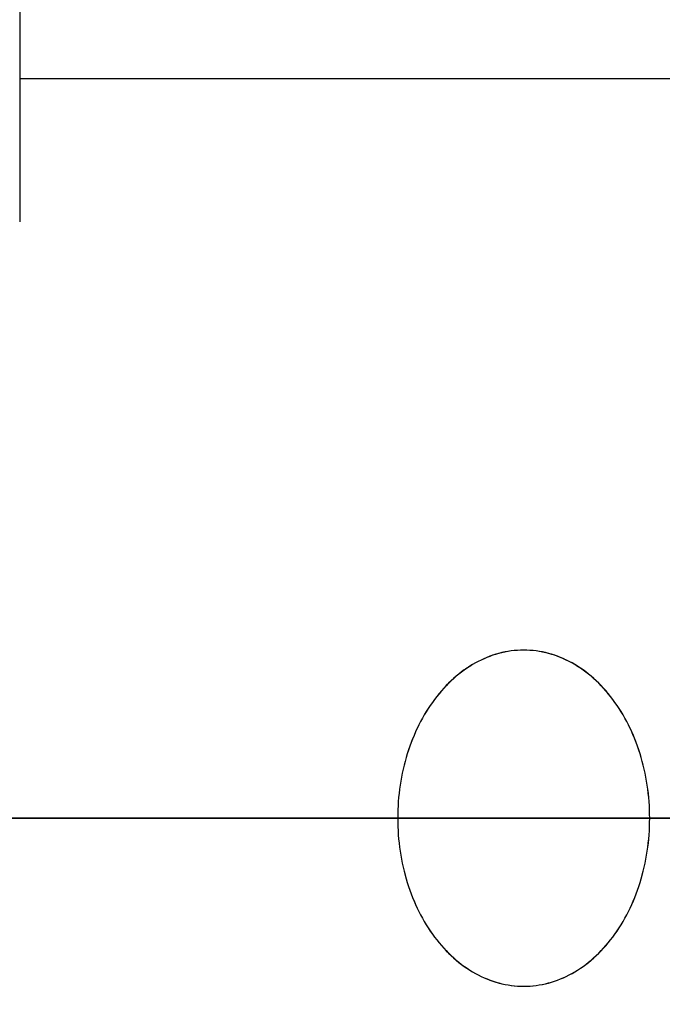
# Model space of a CAD drawing. Units: millimetres. Extents: x -11810 to -9800, y -25277 to -24267.
# Drawn here: x -11390 to -11377, y -24776 to -24756 of the extents above; entities that cross this region are included whole.
import ezdxf

# ---------------------------------------------------------------- set-up
doc = ezdxf.new("R2010")
doc.units = ezdxf.units.MM
doc.layers.add('Livello 01', color=7, linetype='Continuous', true_color=0x000000)

msp = doc.modelspace()

# ---------------------------------------------------------------- linework, layer by layer
at = {"layer": 'Livello 01', "extrusion": (1, 0, 0)}
for points in [[(-24752.085, 641), (-24752.097, 640.31), (-24752.133, 639.62), (-24752.192, 638.932), (-24752.275, 638.247), (-24752.382, 637.565), (-24752.512, 636.887), (-24752.666, 636.214), (-24752.843, 635.546), (-24753.042, 634.885), (-24753.265, 634.232), (-24753.51, 633.586), (-24753.777, 632.949), (-24754.065, 632.322), (-24754.376, 631.706), (-24754.707, 631.1), (-24755.059, 630.506), (-24755.432, 629.925), (-24755.824, 629.356), (-24756.235, 628.802), (-24756.666, 628.262), (-24757.115, 627.738), (-24757.581, 627.229), (-24758.065, 626.736), (-24758.566, 626.261), (-24759.083, 625.803), (-24759.615, 625.363), (-24760.162, 624.942), (-24760.724, 624.54), (-24761.298, 624.158), (-24761.886, 623.796), (-24762.486, 623.454), (-24763.097, 623.133), (-24763.719, 622.834), (-24764.352, 622.556), (-24764.993, 622.3), (-24765.642, 622.066), (-24766.3, 621.855), (-24766.964, 621.667), (-24767.634, 621.501), (-24768.31, 621.359), (-24768.99, 621.241), (-24769.674, 621.146), (-24770.361, 621.074), (-24771.05, 621.027), (-24771.74, 621.003), (-24772.43, 621.003), (-24773.12, 621.027), (-24773.809, 621.074), (-24774.496, 621.146), (-24775.179, 621.241), (-24775.86, 621.359), (-24776.535, 621.501), (-24777.206, 621.667), (-24777.87, 621.855), (-24778.527, 622.066), (-24779.177, 622.3), (-24779.818, 622.556), (-24780.45, 622.834), (-24781.072, 623.133), (-24781.684, 623.454), (-24782.284, 623.796), (-24782.871, 624.158), (-24783.446, 624.54), (-24784.007, 624.942), (-24784.555, 625.363), (-24785.087, 625.803), (-24785.604, 626.261), (-24786.104, 626.736), (-24786.588, 627.229), (-24787.055, 627.738), (-24787.504, 628.262), (-24787.934, 628.802), (-24788.346, 629.356), (-24788.738, 629.925), (-24789.111, 630.506), (-24789.463, 631.1), (-24789.794, 631.706), (-24790.104, 632.322), (-24790.393, 632.949), (-24790.66, 633.586), (-24790.905, 634.232), (-24791.127, 634.885), (-24791.327, 635.546), (-24791.504, 636.214), (-24791.657, 636.887), (-24791.788, 637.565), (-24791.894, 638.247), (-24791.978, 638.932), (-24792.037, 639.62), (-24792.073, 640.31), (-24792.085, 641)], [(-24792.085, 641), (-24792.073, 641.69), (-24792.037, 642.38), (-24791.978, 643.068), (-24791.894, 643.753), (-24791.788, 644.435), (-24791.657, 645.113), (-24791.504, 645.786), (-24791.327, 646.454), (-24791.127, 647.115), (-24790.905, 647.768), (-24790.66, 648.414), (-24790.393, 649.051), (-24790.104, 649.678), (-24789.794, 650.294), (-24789.463, 650.9), (-24789.111, 651.494), (-24788.738, 652.075), (-24788.346, 652.644), (-24787.934, 653.198), (-24787.504, 653.738), (-24787.055, 654.262), (-24786.588, 654.771), (-24786.104, 655.264), (-24785.604, 655.739), (-24785.087, 656.197), (-24784.555, 656.637), (-24784.007, 657.058), (-24783.446, 657.46), (-24782.871, 657.842), (-24782.284, 658.204), (-24781.684, 658.546), (-24781.072, 658.867), (-24780.45, 659.166), (-24779.818, 659.444), (-24779.177, 659.7), (-24778.527, 659.934), (-24777.87, 660.145), (-24777.206, 660.333), (-24776.535, 660.499), (-24775.86, 660.641), (-24775.179, 660.759), (-24774.496, 660.854), (-24773.809, 660.926), (-24773.12, 660.973), (-24772.43, 660.997), (-24771.74, 660.997), (-24771.05, 660.973), (-24770.361, 660.926), (-24769.674, 660.854), (-24768.99, 660.759), (-24768.31, 660.641), (-24767.634, 660.499), (-24766.964, 660.333), (-24766.3, 660.145), (-24765.642, 659.934), (-24764.993, 659.7), (-24764.352, 659.444), (-24763.719, 659.166), (-24763.097, 658.867), (-24762.486, 658.546), (-24761.886, 658.204), (-24761.298, 657.842), (-24760.724, 657.46), (-24760.162, 657.058), (-24759.615, 656.637), (-24759.083, 656.197), (-24758.566, 655.739), (-24758.065, 655.264), (-24757.581, 654.771), (-24757.115, 654.262), (-24756.666, 653.738), (-24756.235, 653.198), (-24755.824, 652.644), (-24755.432, 652.075), (-24755.059, 651.494), (-24754.707, 650.9), (-24754.376, 650.294), (-24754.065, 649.678), (-24753.777, 649.051), (-24753.51, 648.414), (-24753.265, 647.768), (-24753.042, 647.115), (-24752.843, 646.454), (-24752.666, 645.786), (-24752.512, 645.113), (-24752.382, 644.435), (-24752.275, 643.753), (-24752.192, 643.068), (-24752.133, 642.38), (-24752.097, 641.69), (-24752.085, 641)], [(-24792.085, 641), (-24792.073, 640.31), (-24792.037, 639.62), (-24791.978, 638.932), (-24791.894, 638.247), (-24791.788, 637.565), (-24791.657, 636.887), (-24791.504, 636.214), (-24791.327, 635.546), (-24791.127, 634.885), (-24790.905, 634.232), (-24790.66, 633.586), (-24790.393, 632.949), (-24790.104, 632.322), (-24789.794, 631.706), (-24789.463, 631.1), (-24789.111, 630.506), (-24788.738, 629.925), (-24788.346, 629.356), (-24787.934, 628.802), (-24787.504, 628.262), (-24787.055, 627.738), (-24786.588, 627.229), (-24786.104, 626.736), (-24785.604, 626.261), (-24785.087, 625.803), (-24784.555, 625.363), (-24784.007, 624.942), (-24783.446, 624.54), (-24782.871, 624.158), (-24782.284, 623.796), (-24781.684, 623.454), (-24781.072, 623.133), (-24780.45, 622.834), (-24779.818, 622.556), (-24779.177, 622.3), (-24778.527, 622.066), (-24777.87, 621.855), (-24777.206, 621.667), (-24776.535, 621.501), (-24775.86, 621.359), (-24775.179, 621.241), (-24774.496, 621.146), (-24773.809, 621.074), (-24773.12, 621.027), (-24772.43, 621.003), (-24771.74, 621.003), (-24771.05, 621.027), (-24770.361, 621.074), (-24769.674, 621.146), (-24768.99, 621.241), (-24768.31, 621.359), (-24767.634, 621.501), (-24766.964, 621.667), (-24766.3, 621.855), (-24765.642, 622.066), (-24764.993, 622.3), (-24764.352, 622.556), (-24763.719, 622.834), (-24763.097, 623.133), (-24762.486, 623.454), (-24761.886, 623.796), (-24761.298, 624.158), (-24760.724, 624.54), (-24760.162, 624.942), (-24759.615, 625.363), (-24759.083, 625.803), (-24758.566, 626.261), (-24758.065, 626.736), (-24757.581, 627.229), (-24757.115, 627.738), (-24756.666, 628.262), (-24756.235, 628.802), (-24755.824, 629.356), (-24755.432, 629.925), (-24755.059, 630.506), (-24754.707, 631.1), (-24754.376, 631.706), (-24754.065, 632.322), (-24753.777, 632.949), (-24753.51, 633.586), (-24753.265, 634.232), (-24753.042, 634.885), (-24752.843, 635.546), (-24752.666, 636.214), (-24752.512, 636.887), (-24752.382, 637.565), (-24752.275, 638.247), (-24752.192, 638.932), (-24752.133, 639.62), (-24752.097, 640.31), (-24752.085, 641)], [(-24752.085, 641), (-24752.097, 641.69), (-24752.133, 642.38), (-24752.192, 643.068), (-24752.275, 643.753), (-24752.382, 644.435), (-24752.512, 645.113), (-24752.666, 645.786), (-24752.843, 646.454), (-24753.042, 647.115), (-24753.265, 647.768), (-24753.51, 648.414), (-24753.777, 649.051), (-24754.065, 649.678), (-24754.376, 650.294), (-24754.707, 650.9), (-24755.059, 651.494), (-24755.432, 652.075), (-24755.824, 652.644), (-24756.235, 653.198), (-24756.666, 653.738), (-24757.115, 654.262), (-24757.581, 654.771), (-24758.065, 655.264), (-24758.566, 655.739), (-24759.083, 656.197), (-24759.615, 656.637), (-24760.162, 657.058), (-24760.724, 657.46), (-24761.298, 657.842), (-24761.886, 658.204), (-24762.486, 658.546), (-24763.097, 658.867), (-24763.719, 659.166), (-24764.352, 659.444), (-24764.993, 659.7), (-24765.642, 659.934), (-24766.3, 660.145), (-24766.964, 660.333), (-24767.634, 660.499), (-24768.31, 660.641), (-24768.99, 660.759), (-24769.674, 660.854), (-24770.361, 660.926), (-24771.05, 660.973), (-24771.74, 660.997), (-24772.43, 660.997), (-24773.12, 660.973), (-24773.809, 660.926), (-24774.496, 660.854), (-24775.179, 660.759), (-24775.86, 660.641), (-24776.535, 660.499), (-24777.206, 660.333), (-24777.87, 660.145), (-24778.527, 659.934), (-24779.177, 659.7), (-24779.818, 659.444), (-24780.45, 659.166), (-24781.072, 658.867), (-24781.684, 658.546), (-24782.284, 658.204), (-24782.871, 657.842), (-24783.446, 657.46), (-24784.007, 657.058), (-24784.555, 656.637), (-24785.087, 656.197), (-24785.604, 655.739), (-24786.104, 655.264), (-24786.588, 654.771), (-24787.055, 654.262), (-24787.504, 653.738), (-24787.934, 653.198), (-24788.346, 652.644), (-24788.738, 652.075), (-24789.111, 651.494), (-24789.463, 650.9), (-24789.794, 650.294), (-24790.104, 649.678), (-24790.393, 649.051), (-24790.66, 648.414), (-24790.905, 647.768), (-24791.127, 647.115), (-24791.327, 646.454), (-24791.504, 645.786), (-24791.657, 645.113), (-24791.788, 644.435), (-24791.894, 643.753), (-24791.978, 643.068), (-24792.037, 642.38), (-24792.073, 641.69), (-24792.085, 641)], [(-24789.418, 641), (-24789.408, 640.402), (-24789.377, 639.804), (-24789.325, 639.208), (-24789.253, 638.614), (-24789.161, 638.023), (-24789.048, 637.435), (-24788.915, 636.852), (-24788.761, 636.273), (-24788.588, 635.701), (-24788.395, 635.134), (-24788.183, 634.575), (-24787.952, 634.023), (-24787.702, 633.479), (-24787.433, 632.945), (-24787.146, 632.42), (-24786.84, 631.905), (-24786.518, 631.401), (-24786.178, 630.909), (-24785.821, 630.428), (-24785.448, 629.961), (-24785.059, 629.506), (-24784.655, 629.065), (-24784.235, 628.638), (-24783.801, 628.226), (-24783.353, 627.829), (-24782.892, 627.448), (-24782.418, 627.083), (-24781.931, 626.735), (-24781.433, 626.404), (-24780.924, 626.09), (-24780.404, 625.793), (-24779.874, 625.515), (-24779.335, 625.256), (-24778.787, 625.015), (-24778.231, 624.793), (-24777.668, 624.591), (-24777.099, 624.408), (-24776.523, 624.244), (-24775.942, 624.101), (-24775.356, 623.978), (-24774.767, 623.875), (-24774.174, 623.793), (-24773.579, 623.731), (-24772.982, 623.69), (-24772.384, 623.669), (-24771.786, 623.669), (-24771.188, 623.69), (-24770.591, 623.731), (-24769.996, 623.793), (-24769.403, 623.875), (-24768.813, 623.978), (-24768.228, 624.101), (-24767.647, 624.244), (-24767.071, 624.408), (-24766.501, 624.591), (-24765.938, 624.793), (-24765.383, 625.015), (-24764.835, 625.256), (-24764.296, 625.515), (-24763.766, 625.793), (-24763.246, 626.09), (-24762.737, 626.404), (-24762.238, 626.735), (-24761.752, 627.083), (-24761.278, 627.448), (-24760.816, 627.829), (-24760.368, 628.226), (-24759.935, 628.638), (-24759.515, 629.065), (-24759.111, 629.506), (-24758.722, 629.961), (-24758.349, 630.428), (-24757.992, 630.909), (-24757.652, 631.401), (-24757.329, 631.905), (-24757.024, 632.42), (-24756.737, 632.945), (-24756.468, 633.479), (-24756.218, 634.023), (-24755.986, 634.575), (-24755.774, 635.134), (-24755.581, 635.701), (-24755.408, 636.273), (-24755.255, 636.852), (-24755.122, 637.435), (-24755.009, 638.023), (-24754.917, 638.614), (-24754.844, 639.208), (-24754.793, 639.804), (-24754.762, 640.402), (-24754.752, 641)], [(-24754.752, 641), (-24754.762, 640.402), (-24754.793, 639.804), (-24754.844, 639.208), (-24754.917, 638.614), (-24755.009, 638.023), (-24755.122, 637.435), (-24755.255, 636.852), (-24755.408, 636.273), (-24755.581, 635.701), (-24755.774, 635.134), (-24755.986, 634.575), (-24756.218, 634.023), (-24756.468, 633.479), (-24756.737, 632.945), (-24757.024, 632.42), (-24757.329, 631.905), (-24757.652, 631.401), (-24757.992, 630.909), (-24758.349, 630.428), (-24758.722, 629.961), (-24759.111, 629.506), (-24759.515, 629.065), (-24759.935, 628.638), (-24760.368, 628.226), (-24760.816, 627.829), (-24761.278, 627.448), (-24761.752, 627.083), (-24762.238, 626.735), (-24762.737, 626.404), (-24763.246, 626.09), (-24763.766, 625.793), (-24764.296, 625.515), (-24764.835, 625.256), (-24765.383, 625.015), (-24765.938, 624.793), (-24766.501, 624.591), (-24767.071, 624.408), (-24767.647, 624.244), (-24768.228, 624.101), (-24768.813, 623.978), (-24769.403, 623.875), (-24769.996, 623.793), (-24770.591, 623.731), (-24771.188, 623.69), (-24771.786, 623.669), (-24772.384, 623.669), (-24772.982, 623.69), (-24773.579, 623.731), (-24774.174, 623.793), (-24774.767, 623.875), (-24775.356, 623.978), (-24775.942, 624.101), (-24776.523, 624.244), (-24777.099, 624.408), (-24777.668, 624.591), (-24778.231, 624.793), (-24778.787, 625.015), (-24779.335, 625.256), (-24779.874, 625.515), (-24780.404, 625.793), (-24780.924, 626.09), (-24781.433, 626.404), (-24781.931, 626.735), (-24782.418, 627.083), (-24782.892, 627.448), (-24783.353, 627.829), (-24783.801, 628.226), (-24784.235, 628.638), (-24784.655, 629.065), (-24785.059, 629.506), (-24785.448, 629.961), (-24785.821, 630.428), (-24786.178, 630.909), (-24786.518, 631.401), (-24786.84, 631.905), (-24787.146, 632.42), (-24787.433, 632.945), (-24787.702, 633.479), (-24787.952, 634.023), (-24788.183, 634.575), (-24788.395, 635.134), (-24788.588, 635.701), (-24788.761, 636.273), (-24788.915, 636.852), (-24789.048, 637.435), (-24789.161, 638.023), (-24789.253, 638.614), (-24789.325, 639.208), (-24789.377, 639.804), (-24789.408, 640.402), (-24789.418, 641)], [(-24786.752, 641), (-24786.743, 640.494), (-24786.717, 639.988), (-24786.673, 639.484), (-24786.612, 638.981), (-24786.534, 638.481), (-24786.438, 637.984), (-24786.325, 637.49), (-24786.196, 637.001), (-24786.049, 636.516), (-24785.886, 636.037), (-24785.707, 635.563), (-24785.511, 635.096), (-24785.299, 634.636), (-24785.072, 634.184), (-24784.829, 633.74), (-24784.57, 633.304), (-24784.297, 632.878), (-24784.01, 632.461), (-24783.708, 632.055), (-24783.392, 631.659), (-24783.063, 631.274), (-24782.721, 630.901), (-24782.366, 630.54), (-24781.999, 630.191), (-24781.62, 629.856), (-24781.229, 629.533), (-24780.828, 629.224), (-24780.416, 628.93), (-24779.995, 628.649), (-24779.564, 628.384), (-24779.124, 628.133), (-24778.676, 627.898), (-24778.219, 627.678), (-24777.756, 627.474), (-24777.286, 627.286), (-24776.809, 627.115), (-24776.327, 626.96), (-24775.84, 626.822), (-24775.348, 626.701), (-24774.853, 626.597), (-24774.354, 626.51), (-24773.853, 626.44), (-24773.349, 626.388), (-24772.844, 626.353), (-24772.338, 626.336), (-24771.832, 626.336), (-24771.326, 626.353), (-24770.821, 626.388), (-24770.317, 626.44), (-24769.815, 626.51), (-24769.317, 626.597), (-24768.821, 626.701), (-24768.33, 626.822), (-24767.842, 626.96), (-24767.36, 627.115), (-24766.884, 627.286), (-24766.414, 627.474), (-24765.95, 627.678), (-24765.494, 627.898), (-24765.046, 628.133), (-24764.606, 628.384), (-24764.175, 628.649), (-24763.753, 628.93), (-24763.342, 629.224), (-24762.94, 629.533), (-24762.55, 629.856), (-24762.171, 630.191), (-24761.804, 630.54), (-24761.449, 630.901), (-24761.107, 631.274), (-24760.778, 631.659), (-24760.462, 632.055), (-24760.16, 632.461), (-24759.872, 632.878), (-24759.599, 633.304), (-24759.341, 633.74), (-24759.098, 634.184), (-24758.871, 634.636), (-24758.659, 635.096), (-24758.463, 635.563), (-24758.284, 636.037), (-24758.12, 636.516), (-24757.974, 637.001), (-24757.844, 637.49), (-24757.732, 637.984), (-24757.636, 638.481), (-24757.558, 638.981), (-24757.497, 639.484), (-24757.453, 639.988), (-24757.427, 640.494), (-24757.418, 641)], [(-24768.752, 623.99), (-24768.752, 621.28)], [(-24768.752, 626.717), (-24768.752, 623.99)], [(-24772.085, 621), (-24772.085, 623.667)], [(-24772.085, 658.333), (-24772.085, 661)], [(-24772.085, 621), (-24772.085, 623.667)], [(-24772.085, 658.333), (-24772.085, 661)], [(-24772.085, 655.667), (-24772.085, 658.333)], [(-24772.085, 623.667), (-24772.085, 626.333)], [(-24772.085, 621), (-24772.085, 623.667)], [(-24772.085, 623.667), (-24772.085, 626.333)], [(-24772.085, 623.667), (-24772.085, 621)], [(-24772.085, 626.333), (-24772.085, 623.667)], [(-24775.418, 623.99), (-24775.418, 621.28)], [(-24775.418, 626.717), (-24775.418, 623.99)]]:
    msp.add_lwpolyline(points, dxfattribs=at)
at = {"layer": 'Livello 01'}
for points in [[(-11390, -24754.752), (-11390, -24757.418)], [(-11390, -24757.074), (-11390, -24760.253)], [(-11390, -24757.074), (-11390, -24760.253)], [(-11340, -24757.418), (-11390, -24757.418)], [(-9818, -24772.085), (-11792, -24772.085)], [(-11792, -24772.085), (-9818, -24772.085)], [(-11105, -24772.085), (-11461.773, -24772.085)], [(-11461.773, -24772.085), (-11105, -24772.085)], [(-11415, -24772.085), (-11390, -24772.085)], [(-11415, -24772.085), (-11390, -24772.085)], [(-11415, -24772.085), (-11390, -24772.085)], [(-11415, -24772.085), (-11390, -24772.085)], [(-11390, -24772.085), (-11382.5, -24772.085)], [(-11390, -24772.085), (-10805, -24772.085)], [(-11390, -24772.085), (-11382.5, -24772.085)], [(-11390, -24772.085), (-10805, -24772.085)], [(-11390, -24772.085), (-11340, -24772.085)], [(-11390, -24772.085), (-11382.5, -24772.085)], [(-11390, -24772.085), (-11340, -24772.085)], [(-11390, -24772.085), (-11382.5, -24772.085)], [(-11377.5, -24772.085), (-11357.5, -24772.085)], [(-11377.5, -24772.085), (-11357.5, -24772.085)], [(-11377.5, -24772.085), (-11357.5, -24772.085)], [(-11377.5, -24772.085), (-11357.5, -24772.085)]]:
    msp.add_lwpolyline(points, dxfattribs=at)
for points in [[(-11377.5, -24772.085, 623.667), (-11377.501, -24772.002, 623.667), (-11377.503, -24771.919, 623.668), (-11377.507, -24771.836, 623.669), (-11377.512, -24771.754, 623.67), (-11377.519, -24771.673, 623.672), (-11377.528, -24771.591, 623.674), (-11377.537, -24771.51, 623.677), (-11377.549, -24771.43, 623.68), (-11377.561, -24771.35, 623.683), (-11377.576, -24771.27, 623.687), (-11377.591, -24771.192, 623.691), (-11377.608, -24771.113, 623.695), (-11377.627, -24771.036, 623.7), (-11377.647, -24770.959, 623.705), (-11377.668, -24770.883, 623.71), (-11377.691, -24770.807, 623.715), (-11377.715, -24770.733, 623.721), (-11377.74, -24770.659, 623.727), (-11377.767, -24770.586, 623.733), (-11377.795, -24770.514, 623.739), (-11377.824, -24770.442, 623.746), (-11377.855, -24770.372, 623.752), (-11377.887, -24770.303, 623.759), (-11377.921, -24770.234, 623.766), (-11377.955, -24770.167, 623.774), (-11377.991, -24770.101, 623.781), (-11378.028, -24770.036, 623.789), (-11378.067, -24769.972, 623.796), (-11378.106, -24769.909, 623.804), (-11378.147, -24769.847, 623.812), (-11378.189, -24769.787, 623.82), (-11378.232, -24769.728, 623.828), (-11378.276, -24769.671, 623.836), (-11378.321, -24769.615, 623.844), (-11378.367, -24769.561, 623.851), (-11378.414, -24769.508, 623.859), (-11378.462, -24769.457, 623.867), (-11378.51, -24769.408, 623.875), (-11378.56, -24769.36, 623.882), (-11378.61, -24769.314, 623.89), (-11378.661, -24769.27, 623.897), (-11378.714, -24769.227, 623.904), (-11378.766, -24769.186, 623.911), (-11378.82, -24769.146, 623.918), (-11378.874, -24769.108, 623.924), (-11378.93, -24769.073, 623.93), (-11378.985, -24769.038, 623.936), (-11379.042, -24769.006, 623.942), (-11379.099, -24768.976, 623.948), (-11379.156, -24768.947, 623.953), (-11379.214, -24768.92, 623.958), (-11379.273, -24768.896, 623.963), (-11379.332, -24768.873, 623.967), (-11379.391, -24768.852, 623.971), (-11379.451, -24768.833, 623.974), (-11379.511, -24768.816, 623.978), (-11379.572, -24768.801, 623.981), (-11379.632, -24768.788, 623.983), (-11379.693, -24768.777, 623.985), (-11379.754, -24768.768, 623.987), (-11379.816, -24768.761, 623.988), (-11379.877, -24768.756, 623.989), (-11379.938, -24768.753, 623.99), (-11380, -24768.752, 623.99), (-11380.063, -24768.753, 623.99), (-11380.125, -24768.756, 623.989), (-11380.188, -24768.761, 623.988), (-11380.251, -24768.768, 623.987), (-11380.313, -24768.778, 623.985), (-11380.375, -24768.789, 623.983), (-11380.437, -24768.803, 623.98), (-11380.498, -24768.818, 623.977), (-11380.557, -24768.835, 623.974), (-11380.616, -24768.854, 623.97), (-11380.674, -24768.875, 623.966), (-11380.732, -24768.898, 623.962), (-11380.789, -24768.922, 623.958), (-11380.846, -24768.948, 623.953), (-11380.902, -24768.976, 623.948), (-11380.958, -24769.006, 623.942), (-11381.015, -24769.038, 623.936), (-11381.07, -24769.073, 623.93), (-11381.126, -24769.108, 623.924), (-11381.18, -24769.146, 623.918), (-11381.234, -24769.186, 623.911), (-11381.286, -24769.227, 623.904), (-11381.339, -24769.27, 623.897), (-11381.39, -24769.314, 623.89), (-11381.44, -24769.36, 623.882), (-11381.49, -24769.408, 623.875), (-11381.538, -24769.457, 623.867), (-11381.586, -24769.508, 623.859), (-11381.633, -24769.561, 623.851), (-11381.679, -24769.615, 623.844), (-11381.724, -24769.671, 623.836), (-11381.768, -24769.728, 623.828), (-11381.811, -24769.787, 623.82), (-11381.853, -24769.847, 623.812), (-11381.894, -24769.909, 623.804), (-11381.933, -24769.972, 623.796), (-11381.972, -24770.036, 623.789), (-11382.009, -24770.101, 623.781), (-11382.045, -24770.167, 623.774), (-11382.079, -24770.234, 623.766), (-11382.113, -24770.303, 623.759), (-11382.145, -24770.372, 623.752), (-11382.176, -24770.442, 623.746), (-11382.205, -24770.514, 623.739), (-11382.233, -24770.586, 623.733), (-11382.26, -24770.659, 623.727), (-11382.285, -24770.733, 623.721), (-11382.309, -24770.807, 623.715), (-11382.332, -24770.883, 623.71), (-11382.353, -24770.959, 623.705), (-11382.373, -24771.036, 623.7), (-11382.392, -24771.113, 623.695), (-11382.409, -24771.192, 623.691), (-11382.424, -24771.27, 623.687), (-11382.439, -24771.35, 623.683), (-11382.451, -24771.43, 623.68), (-11382.463, -24771.51, 623.677), (-11382.472, -24771.591, 623.674), (-11382.481, -24771.673, 623.672), (-11382.488, -24771.754, 623.67), (-11382.493, -24771.836, 623.669), (-11382.497, -24771.919, 623.668), (-11382.499, -24772.002, 623.667), (-11382.5, -24772.085, 623.667)], [(-11377.5, -24772.085, 621), (-11377.501, -24772.002, 621), (-11377.503, -24771.919, 621.001), (-11377.507, -24771.837, 621.002), (-11377.512, -24771.755, 621.003), (-11377.519, -24771.673, 621.005), (-11377.527, -24771.592, 621.007), (-11377.537, -24771.511, 621.009), (-11377.549, -24771.43, 621.011), (-11377.561, -24771.35, 621.014), (-11377.576, -24771.271, 621.017), (-11377.591, -24771.192, 621.021), (-11377.608, -24771.114, 621.025), (-11377.627, -24771.036, 621.029), (-11377.647, -24770.959, 621.033), (-11377.668, -24770.883, 621.037), (-11377.691, -24770.808, 621.042), (-11377.715, -24770.733, 621.047), (-11377.74, -24770.659, 621.052), (-11377.767, -24770.586, 621.057), (-11377.795, -24770.514, 621.063), (-11377.824, -24770.443, 621.068), (-11377.855, -24770.372, 621.074), (-11377.887, -24770.303, 621.08), (-11377.92, -24770.235, 621.086), (-11377.955, -24770.167, 621.093), (-11377.991, -24770.101, 621.099), (-11378.028, -24770.036, 621.106), (-11378.066, -24769.972, 621.112), (-11378.106, -24769.909, 621.119), (-11378.147, -24769.847, 621.126), (-11378.189, -24769.787, 621.132), (-11378.232, -24769.728, 621.139), (-11378.276, -24769.671, 621.146), (-11378.321, -24769.615, 621.153), (-11378.367, -24769.561, 621.16), (-11378.414, -24769.508, 621.167), (-11378.462, -24769.457, 621.173), (-11378.51, -24769.408, 621.18), (-11378.56, -24769.36, 621.186), (-11378.61, -24769.314, 621.193), (-11378.662, -24769.269, 621.199), (-11378.714, -24769.226, 621.205), (-11378.767, -24769.185, 621.211), (-11378.82, -24769.146, 621.217), (-11378.875, -24769.108, 621.223), (-11378.93, -24769.072, 621.228), (-11378.986, -24769.038, 621.233), (-11379.042, -24769.006, 621.238), (-11379.098, -24768.976, 621.243), (-11379.154, -24768.948, 621.248), (-11379.211, -24768.922, 621.252), (-11379.269, -24768.897, 621.256), (-11379.326, -24768.875, 621.259), (-11379.384, -24768.854, 621.263), (-11379.443, -24768.835, 621.266), (-11379.502, -24768.818, 621.269), (-11379.563, -24768.803, 621.271), (-11379.625, -24768.789, 621.273), (-11379.687, -24768.778, 621.275), (-11379.75, -24768.768, 621.277), (-11379.812, -24768.761, 621.278), (-11379.875, -24768.756, 621.279), (-11379.937, -24768.753, 621.28), (-11380, -24768.752, 621.28), (-11380.063, -24768.753, 621.28), (-11380.125, -24768.756, 621.279), (-11380.188, -24768.761, 621.278), (-11380.25, -24768.768, 621.277), (-11380.313, -24768.778, 621.275), (-11380.375, -24768.789, 621.273), (-11380.437, -24768.803, 621.271), (-11380.498, -24768.818, 621.269), (-11380.557, -24768.835, 621.266), (-11380.616, -24768.854, 621.263), (-11380.674, -24768.875, 621.259), (-11380.731, -24768.897, 621.256), (-11380.789, -24768.922, 621.252), (-11380.846, -24768.948, 621.248), (-11380.902, -24768.976, 621.243), (-11380.958, -24769.006, 621.238), (-11381.014, -24769.038, 621.233), (-11381.07, -24769.072, 621.228), (-11381.125, -24769.108, 621.223), (-11381.18, -24769.146, 621.217), (-11381.233, -24769.185, 621.211), (-11381.286, -24769.226, 621.205), (-11381.338, -24769.269, 621.199), (-11381.39, -24769.314, 621.193), (-11381.44, -24769.36, 621.186), (-11381.49, -24769.408, 621.18), (-11381.538, -24769.457, 621.173), (-11381.586, -24769.508, 621.167), (-11381.633, -24769.561, 621.16), (-11381.679, -24769.615, 621.153), (-11381.724, -24769.671, 621.146), (-11381.768, -24769.728, 621.139), (-11381.811, -24769.787, 621.132), (-11381.853, -24769.847, 621.126), (-11381.894, -24769.909, 621.119), (-11381.934, -24769.972, 621.112), (-11381.972, -24770.036, 621.106), (-11382.009, -24770.101, 621.099), (-11382.045, -24770.167, 621.093), (-11382.08, -24770.235, 621.086), (-11382.113, -24770.303, 621.08), (-11382.145, -24770.372, 621.074), (-11382.176, -24770.443, 621.068), (-11382.205, -24770.514, 621.063), (-11382.233, -24770.586, 621.057), (-11382.26, -24770.659, 621.052), (-11382.285, -24770.733, 621.047), (-11382.309, -24770.808, 621.042), (-11382.332, -24770.883, 621.037), (-11382.353, -24770.959, 621.033), (-11382.373, -24771.036, 621.029), (-11382.392, -24771.114, 621.025), (-11382.409, -24771.192, 621.021), (-11382.424, -24771.271, 621.017), (-11382.439, -24771.35, 621.014), (-11382.451, -24771.43, 621.011), (-11382.463, -24771.511, 621.009), (-11382.473, -24771.592, 621.007), (-11382.481, -24771.673, 621.005), (-11382.488, -24771.755, 621.003), (-11382.493, -24771.837, 621.002), (-11382.497, -24771.919, 621.001), (-11382.499, -24772.002, 621), (-11382.5, -24772.085, 621)], [(-11377.5, -24772.085, 623.667), (-11377.501, -24772.002, 623.667), (-11377.503, -24771.919, 623.668), (-11377.507, -24771.836, 623.669), (-11377.512, -24771.754, 623.67), (-11377.519, -24771.673, 623.672), (-11377.528, -24771.591, 623.674), (-11377.537, -24771.51, 623.677), (-11377.549, -24771.43, 623.68), (-11377.561, -24771.35, 623.683), (-11377.576, -24771.27, 623.687), (-11377.591, -24771.192, 623.691), (-11377.608, -24771.113, 623.695), (-11377.627, -24771.036, 623.7), (-11377.647, -24770.959, 623.705), (-11377.668, -24770.883, 623.71), (-11377.691, -24770.807, 623.715), (-11377.715, -24770.733, 623.721), (-11377.74, -24770.659, 623.727), (-11377.767, -24770.586, 623.733), (-11377.795, -24770.514, 623.739), (-11377.824, -24770.442, 623.746), (-11377.855, -24770.372, 623.752), (-11377.887, -24770.303, 623.759), (-11377.921, -24770.234, 623.766), (-11377.955, -24770.167, 623.774), (-11377.991, -24770.101, 623.781), (-11378.028, -24770.036, 623.789), (-11378.067, -24769.972, 623.796), (-11378.106, -24769.909, 623.804), (-11378.147, -24769.847, 623.812), (-11378.189, -24769.787, 623.82), (-11378.232, -24769.728, 623.828), (-11378.277, -24769.67, 623.836), (-11378.322, -24769.614, 623.844), (-11378.368, -24769.56, 623.851), (-11378.415, -24769.507, 623.859), (-11378.463, -24769.456, 623.867), (-11378.512, -24769.406, 623.874), (-11378.562, -24769.358, 623.882), (-11378.612, -24769.312, 623.889), (-11378.663, -24769.268, 623.896), (-11378.715, -24769.225, 623.903), (-11378.768, -24769.184, 623.91), (-11378.822, -24769.145, 623.917), (-11378.876, -24769.107, 623.923), (-11378.93, -24769.072, 623.929), (-11378.986, -24769.038, 623.935), (-11379.042, -24769.006, 623.941), (-11379.098, -24768.976, 623.947), (-11379.156, -24768.947, 623.952), (-11379.213, -24768.921, 623.957), (-11379.271, -24768.896, 623.961), (-11379.33, -24768.873, 623.966), (-11379.389, -24768.852, 623.97), (-11379.449, -24768.833, 623.973), (-11379.509, -24768.816, 623.977), (-11379.569, -24768.801, 623.98), (-11379.63, -24768.788, 623.983), (-11379.691, -24768.777, 623.985), (-11379.752, -24768.768, 623.987), (-11379.814, -24768.761, 623.988), (-11379.876, -24768.756, 623.989), (-11379.938, -24768.753, 623.99), (-11380, -24768.752, 623.99), (-11380.062, -24768.753, 623.99), (-11380.124, -24768.756, 623.989), (-11380.186, -24768.761, 623.988), (-11380.248, -24768.768, 623.987), (-11380.309, -24768.777, 623.985), (-11380.37, -24768.788, 623.983), (-11380.431, -24768.801, 623.98), (-11380.491, -24768.816, 623.977), (-11380.551, -24768.833, 623.973), (-11380.611, -24768.852, 623.97), (-11380.67, -24768.873, 623.966), (-11380.729, -24768.896, 623.961), (-11380.787, -24768.921, 623.957), (-11380.844, -24768.947, 623.952), (-11380.902, -24768.976, 623.947), (-11380.958, -24769.006, 623.941), (-11381.014, -24769.038, 623.935), (-11381.07, -24769.072, 623.929), (-11381.124, -24769.107, 623.923), (-11381.178, -24769.145, 623.917), (-11381.232, -24769.184, 623.91), (-11381.285, -24769.225, 623.903), (-11381.337, -24769.268, 623.896), (-11381.388, -24769.312, 623.889), (-11381.438, -24769.358, 623.882), (-11381.488, -24769.406, 623.874), (-11381.537, -24769.456, 623.867), (-11381.585, -24769.507, 623.859), (-11381.632, -24769.56, 623.851), (-11381.678, -24769.614, 623.844), (-11381.723, -24769.67, 623.836), (-11381.768, -24769.728, 623.828), (-11381.811, -24769.787, 623.82), (-11381.853, -24769.847, 623.812), (-11381.894, -24769.909, 623.804), (-11381.933, -24769.972, 623.796), (-11381.972, -24770.036, 623.789), (-11382.009, -24770.101, 623.781), (-11382.045, -24770.167, 623.774), (-11382.079, -24770.234, 623.766), (-11382.113, -24770.303, 623.759), (-11382.145, -24770.372, 623.752), (-11382.176, -24770.442, 623.746), (-11382.205, -24770.514, 623.739), (-11382.233, -24770.586, 623.733), (-11382.26, -24770.659, 623.727), (-11382.285, -24770.733, 623.721), (-11382.309, -24770.807, 623.715), (-11382.332, -24770.883, 623.71), (-11382.353, -24770.959, 623.705), (-11382.373, -24771.036, 623.7), (-11382.392, -24771.113, 623.695), (-11382.409, -24771.192, 623.691), (-11382.424, -24771.27, 623.687), (-11382.439, -24771.35, 623.683), (-11382.451, -24771.43, 623.68), (-11382.463, -24771.51, 623.677), (-11382.472, -24771.591, 623.674), (-11382.481, -24771.673, 623.672), (-11382.488, -24771.754, 623.67), (-11382.493, -24771.836, 623.669), (-11382.497, -24771.919, 623.668), (-11382.499, -24772.002, 623.667), (-11382.5, -24772.085, 623.667)], [(-11377.5, -24772.085, 626.333), (-11377.501, -24772.002, 626.334), (-11377.503, -24771.919, 626.334), (-11377.507, -24771.836, 626.336), (-11377.512, -24771.754, 626.337), (-11377.519, -24771.672, 626.34), (-11377.528, -24771.591, 626.342), (-11377.537, -24771.51, 626.345), (-11377.549, -24771.429, 626.349), (-11377.562, -24771.349, 626.353), (-11377.576, -24771.27, 626.357), (-11377.591, -24771.191, 626.362), (-11377.609, -24771.113, 626.367), (-11377.627, -24771.035, 626.372), (-11377.647, -24770.958, 626.378), (-11377.668, -24770.882, 626.384), (-11377.691, -24770.806, 626.391), (-11377.715, -24770.732, 626.397), (-11377.74, -24770.658, 626.404), (-11377.767, -24770.585, 626.412), (-11377.795, -24770.513, 626.419), (-11377.825, -24770.442, 626.427), (-11377.855, -24770.371, 626.435), (-11377.887, -24770.302, 626.443), (-11377.921, -24770.234, 626.451), (-11377.955, -24770.167, 626.46), (-11377.991, -24770.1, 626.469), (-11378.028, -24770.035, 626.478), (-11378.067, -24769.971, 626.487), (-11378.106, -24769.909, 626.496), (-11378.147, -24769.847, 626.505), (-11378.189, -24769.787, 626.515), (-11378.232, -24769.728, 626.524), (-11378.277, -24769.67, 626.533), (-11378.322, -24769.614, 626.543), (-11378.368, -24769.56, 626.552), (-11378.415, -24769.507, 626.561), (-11378.463, -24769.456, 626.57), (-11378.512, -24769.406, 626.579), (-11378.561, -24769.359, 626.588), (-11378.612, -24769.313, 626.597), (-11378.663, -24769.268, 626.605), (-11378.715, -24769.225, 626.614), (-11378.768, -24769.184, 626.622), (-11378.821, -24769.145, 626.63), (-11378.875, -24769.108, 626.637), (-11378.93, -24769.072, 626.645), (-11378.985, -24769.038, 626.652), (-11379.041, -24769.006, 626.659), (-11379.098, -24768.976, 626.665), (-11379.155, -24768.947, 626.671), (-11379.213, -24768.921, 626.677), (-11379.271, -24768.896, 626.683), (-11379.33, -24768.873, 626.688), (-11379.389, -24768.853, 626.693), (-11379.448, -24768.834, 626.697), (-11379.508, -24768.816, 626.701), (-11379.569, -24768.801, 626.705), (-11379.629, -24768.788, 626.708), (-11379.69, -24768.777, 626.711), (-11379.752, -24768.768, 626.713), (-11379.813, -24768.761, 626.715), (-11379.875, -24768.756, 626.716), (-11379.938, -24768.753, 626.717), (-11380, -24768.752, 626.717), (-11380.062, -24768.753, 626.717), (-11380.125, -24768.756, 626.716), (-11380.187, -24768.761, 626.715), (-11380.248, -24768.768, 626.713), (-11380.31, -24768.777, 626.711), (-11380.371, -24768.788, 626.708), (-11380.431, -24768.801, 626.705), (-11380.492, -24768.816, 626.701), (-11380.552, -24768.834, 626.697), (-11380.611, -24768.853, 626.693), (-11380.67, -24768.873, 626.688), (-11380.729, -24768.896, 626.683), (-11380.787, -24768.921, 626.677), (-11380.845, -24768.947, 626.671), (-11380.902, -24768.976, 626.665), (-11380.959, -24769.006, 626.659), (-11381.015, -24769.038, 626.652), (-11381.07, -24769.072, 626.645), (-11381.125, -24769.108, 626.637), (-11381.179, -24769.145, 626.63), (-11381.232, -24769.184, 626.622), (-11381.285, -24769.225, 626.614), (-11381.337, -24769.268, 626.605), (-11381.388, -24769.313, 626.597), (-11381.439, -24769.359, 626.588), (-11381.488, -24769.406, 626.579), (-11381.537, -24769.456, 626.57), (-11381.585, -24769.507, 626.561), (-11381.632, -24769.56, 626.552), (-11381.678, -24769.614, 626.543), (-11381.723, -24769.67, 626.533), (-11381.768, -24769.728, 626.524), (-11381.811, -24769.787, 626.515), (-11381.853, -24769.847, 626.505), (-11381.894, -24769.909, 626.496), (-11381.933, -24769.971, 626.487), (-11381.972, -24770.035, 626.478), (-11382.009, -24770.1, 626.469), (-11382.045, -24770.167, 626.46), (-11382.079, -24770.234, 626.451), (-11382.113, -24770.302, 626.443), (-11382.145, -24770.371, 626.435), (-11382.175, -24770.442, 626.427), (-11382.205, -24770.513, 626.419), (-11382.233, -24770.585, 626.412), (-11382.26, -24770.658, 626.404), (-11382.285, -24770.732, 626.397), (-11382.309, -24770.806, 626.391), (-11382.332, -24770.882, 626.384), (-11382.353, -24770.958, 626.378), (-11382.373, -24771.035, 626.372), (-11382.391, -24771.113, 626.367), (-11382.409, -24771.191, 626.362), (-11382.424, -24771.27, 626.357), (-11382.438, -24771.349, 626.353), (-11382.451, -24771.429, 626.349), (-11382.463, -24771.51, 626.345), (-11382.472, -24771.591, 626.342), (-11382.481, -24771.672, 626.34), (-11382.488, -24771.754, 626.337), (-11382.493, -24771.836, 626.336), (-11382.497, -24771.919, 626.334), (-11382.499, -24772.002, 626.334), (-11382.5, -24772.085, 626.333)], [(-11382.5, -24772.085, 623.667), (-11382.499, -24772.168, 623.667), (-11382.497, -24772.251, 623.668), (-11382.493, -24772.333, 623.669), (-11382.488, -24772.415, 623.67), (-11382.481, -24772.497, 623.672), (-11382.472, -24772.579, 623.674), (-11382.463, -24772.659, 623.677), (-11382.451, -24772.74, 623.68), (-11382.439, -24772.82, 623.683), (-11382.424, -24772.899, 623.687), (-11382.409, -24772.978, 623.691), (-11382.392, -24773.056, 623.695), (-11382.373, -24773.134, 623.7), (-11382.353, -24773.211, 623.705), (-11382.332, -24773.287, 623.71), (-11382.309, -24773.362, 623.715), (-11382.285, -24773.437, 623.721), (-11382.26, -24773.511, 623.727), (-11382.233, -24773.584, 623.733), (-11382.205, -24773.656, 623.739), (-11382.176, -24773.727, 623.746), (-11382.145, -24773.798, 623.752), (-11382.113, -24773.867, 623.759), (-11382.079, -24773.935, 623.766), (-11382.045, -24774.003, 623.774), (-11382.009, -24774.069, 623.781), (-11381.972, -24774.134, 623.789), (-11381.933, -24774.198, 623.796), (-11381.894, -24774.261, 623.804), (-11381.853, -24774.322, 623.812), (-11381.811, -24774.383, 623.82), (-11381.768, -24774.442, 623.828), (-11381.724, -24774.499, 623.836), (-11381.679, -24774.555, 623.844), (-11381.633, -24774.609, 623.851), (-11381.586, -24774.661, 623.859), (-11381.538, -24774.712, 623.867), (-11381.49, -24774.762, 623.875), (-11381.44, -24774.809, 623.882), (-11381.39, -24774.856, 623.89), (-11381.339, -24774.9, 623.897), (-11381.286, -24774.943, 623.904), (-11381.234, -24774.984, 623.911), (-11381.18, -24775.024, 623.918), (-11381.126, -24775.061, 623.924), (-11381.07, -24775.097, 623.93), (-11381.015, -24775.131, 623.936), (-11380.958, -24775.164, 623.942), (-11380.901, -24775.194, 623.948), (-11380.844, -24775.223, 623.953), (-11380.786, -24775.249, 623.958), (-11380.727, -24775.274, 623.963), (-11380.668, -24775.297, 623.967), (-11380.609, -24775.318, 623.971), (-11380.549, -24775.337, 623.974), (-11380.489, -24775.354, 623.978), (-11380.428, -24775.369, 623.981), (-11380.368, -24775.382, 623.983), (-11380.307, -24775.393, 623.985), (-11380.246, -24775.402, 623.987), (-11380.184, -24775.409, 623.988), (-11380.123, -24775.414, 623.989), (-11380.062, -24775.417, 623.99), (-11380, -24775.418, 623.99), (-11379.938, -24775.417, 623.99), (-11379.877, -24775.414, 623.989), (-11379.816, -24775.409, 623.988), (-11379.754, -24775.402, 623.987), (-11379.693, -24775.393, 623.985), (-11379.632, -24775.382, 623.983), (-11379.572, -24775.369, 623.981), (-11379.511, -24775.354, 623.978), (-11379.451, -24775.337, 623.974), (-11379.391, -24775.318, 623.971), (-11379.332, -24775.297, 623.967), (-11379.273, -24775.274, 623.963), (-11379.214, -24775.249, 623.958), (-11379.156, -24775.223, 623.953), (-11379.099, -24775.194, 623.948), (-11379.042, -24775.164, 623.942), (-11378.985, -24775.131, 623.936), (-11378.93, -24775.097, 623.93), (-11378.874, -24775.061, 623.924), (-11378.82, -24775.024, 623.918), (-11378.766, -24774.984, 623.911), (-11378.714, -24774.943, 623.904), (-11378.661, -24774.9, 623.897), (-11378.61, -24774.856, 623.89), (-11378.56, -24774.809, 623.882), (-11378.51, -24774.762, 623.875), (-11378.462, -24774.712, 623.867), (-11378.414, -24774.661, 623.859), (-11378.367, -24774.609, 623.851), (-11378.321, -24774.555, 623.844), (-11378.276, -24774.499, 623.836), (-11378.232, -24774.442, 623.828), (-11378.189, -24774.383, 623.82), (-11378.147, -24774.322, 623.812), (-11378.106, -24774.261, 623.804), (-11378.067, -24774.198, 623.796), (-11378.028, -24774.134, 623.789), (-11377.991, -24774.069, 623.781), (-11377.955, -24774.003, 623.774), (-11377.921, -24773.935, 623.766), (-11377.887, -24773.867, 623.759), (-11377.855, -24773.798, 623.752), (-11377.824, -24773.727, 623.746), (-11377.795, -24773.656, 623.739), (-11377.767, -24773.584, 623.733), (-11377.74, -24773.511, 623.727), (-11377.715, -24773.437, 623.721), (-11377.691, -24773.362, 623.715), (-11377.668, -24773.287, 623.71), (-11377.647, -24773.211, 623.705), (-11377.627, -24773.134, 623.7), (-11377.608, -24773.056, 623.695), (-11377.591, -24772.978, 623.691), (-11377.576, -24772.899, 623.687), (-11377.561, -24772.82, 623.683), (-11377.549, -24772.74, 623.68), (-11377.537, -24772.659, 623.677), (-11377.528, -24772.579, 623.674), (-11377.519, -24772.497, 623.672), (-11377.512, -24772.415, 623.67), (-11377.507, -24772.333, 623.669), (-11377.503, -24772.251, 623.668), (-11377.501, -24772.168, 623.667), (-11377.5, -24772.085, 623.667)], [(-11382.5, -24772.085, 621), (-11382.499, -24772.168, 621), (-11382.497, -24772.251, 621.001), (-11382.493, -24772.333, 621.002), (-11382.488, -24772.415, 621.003), (-11382.481, -24772.497, 621.005), (-11382.473, -24772.578, 621.007), (-11382.463, -24772.659, 621.009), (-11382.451, -24772.739, 621.011), (-11382.439, -24772.819, 621.014), (-11382.424, -24772.899, 621.017), (-11382.409, -24772.978, 621.021), (-11382.392, -24773.056, 621.025), (-11382.373, -24773.133, 621.029), (-11382.353, -24773.21, 621.033), (-11382.332, -24773.286, 621.037), (-11382.309, -24773.362, 621.042), (-11382.285, -24773.437, 621.047), (-11382.26, -24773.511, 621.052), (-11382.233, -24773.584, 621.057), (-11382.205, -24773.656, 621.063), (-11382.176, -24773.727, 621.068), (-11382.145, -24773.797, 621.074), (-11382.113, -24773.867, 621.08), (-11382.08, -24773.935, 621.086), (-11382.045, -24774.002, 621.093), (-11382.009, -24774.069, 621.099), (-11381.972, -24774.134, 621.106), (-11381.934, -24774.198, 621.112), (-11381.894, -24774.261, 621.119), (-11381.853, -24774.322, 621.126), (-11381.811, -24774.383, 621.132), (-11381.768, -24774.442, 621.139), (-11381.724, -24774.499, 621.146), (-11381.679, -24774.555, 621.153), (-11381.633, -24774.609, 621.16), (-11381.586, -24774.661, 621.167), (-11381.538, -24774.712, 621.173), (-11381.49, -24774.762, 621.18), (-11381.44, -24774.81, 621.186), (-11381.39, -24774.856, 621.193), (-11381.338, -24774.9, 621.199), (-11381.286, -24774.943, 621.205), (-11381.233, -24774.984, 621.211), (-11381.18, -24775.024, 621.217), (-11381.125, -24775.061, 621.223), (-11381.07, -24775.097, 621.228), (-11381.014, -24775.131, 621.233), (-11380.958, -24775.164, 621.238), (-11380.901, -24775.194, 621.243), (-11380.843, -24775.223, 621.248), (-11380.785, -24775.249, 621.252), (-11380.727, -24775.274, 621.256), (-11380.668, -24775.297, 621.26), (-11380.608, -24775.318, 621.263), (-11380.549, -24775.337, 621.266), (-11380.489, -24775.354, 621.269), (-11380.428, -24775.369, 621.271), (-11380.367, -24775.382, 621.274), (-11380.307, -24775.393, 621.275), (-11380.245, -24775.402, 621.277), (-11380.184, -24775.409, 621.278), (-11380.123, -24775.414, 621.279), (-11380.061, -24775.417, 621.28), (-11380, -24775.418, 621.28), (-11379.939, -24775.417, 621.28), (-11379.877, -24775.414, 621.279), (-11379.816, -24775.409, 621.278), (-11379.755, -24775.402, 621.277), (-11379.693, -24775.393, 621.275), (-11379.633, -24775.382, 621.274), (-11379.572, -24775.369, 621.271), (-11379.511, -24775.354, 621.269), (-11379.451, -24775.337, 621.266), (-11379.392, -24775.318, 621.263), (-11379.332, -24775.297, 621.26), (-11379.273, -24775.274, 621.256), (-11379.215, -24775.249, 621.252), (-11379.157, -24775.223, 621.248), (-11379.099, -24775.194, 621.243), (-11379.042, -24775.164, 621.238), (-11378.986, -24775.131, 621.233), (-11378.93, -24775.097, 621.228), (-11378.875, -24775.061, 621.223), (-11378.82, -24775.024, 621.217), (-11378.767, -24774.984, 621.211), (-11378.714, -24774.943, 621.205), (-11378.662, -24774.9, 621.199), (-11378.61, -24774.856, 621.193), (-11378.56, -24774.81, 621.186), (-11378.51, -24774.762, 621.18), (-11378.462, -24774.712, 621.173), (-11378.414, -24774.661, 621.167), (-11378.367, -24774.609, 621.16), (-11378.321, -24774.555, 621.153), (-11378.276, -24774.499, 621.146), (-11378.232, -24774.442, 621.139), (-11378.189, -24774.383, 621.132), (-11378.147, -24774.322, 621.126), (-11378.106, -24774.261, 621.119), (-11378.066, -24774.198, 621.112), (-11378.028, -24774.134, 621.106), (-11377.991, -24774.069, 621.099), (-11377.955, -24774.002, 621.093), (-11377.92, -24773.935, 621.086), (-11377.887, -24773.867, 621.08), (-11377.855, -24773.797, 621.074), (-11377.824, -24773.727, 621.068), (-11377.795, -24773.656, 621.063), (-11377.767, -24773.584, 621.057), (-11377.74, -24773.511, 621.052), (-11377.715, -24773.437, 621.047), (-11377.691, -24773.362, 621.042), (-11377.668, -24773.286, 621.037), (-11377.647, -24773.21, 621.033), (-11377.627, -24773.133, 621.029), (-11377.608, -24773.056, 621.025), (-11377.591, -24772.978, 621.021), (-11377.576, -24772.899, 621.017), (-11377.561, -24772.819, 621.014), (-11377.549, -24772.739, 621.011), (-11377.537, -24772.659, 621.009), (-11377.527, -24772.578, 621.007), (-11377.519, -24772.497, 621.005), (-11377.512, -24772.415, 621.003), (-11377.507, -24772.333, 621.002), (-11377.503, -24772.251, 621.001), (-11377.501, -24772.168, 621), (-11377.5, -24772.085, 621)], [(-11382.5, -24772.085, 623.667), (-11382.499, -24772.168, 623.667), (-11382.497, -24772.251, 623.668), (-11382.493, -24772.333, 623.669), (-11382.488, -24772.415, 623.67), (-11382.481, -24772.497, 623.672), (-11382.472, -24772.579, 623.674), (-11382.463, -24772.659, 623.677), (-11382.451, -24772.74, 623.68), (-11382.439, -24772.82, 623.683), (-11382.424, -24772.899, 623.687), (-11382.409, -24772.978, 623.691), (-11382.392, -24773.056, 623.695), (-11382.373, -24773.134, 623.7), (-11382.353, -24773.211, 623.705), (-11382.332, -24773.287, 623.71), (-11382.309, -24773.362, 623.715), (-11382.285, -24773.437, 623.721), (-11382.26, -24773.511, 623.727), (-11382.233, -24773.584, 623.733), (-11382.205, -24773.656, 623.739), (-11382.176, -24773.727, 623.746), (-11382.145, -24773.798, 623.752), (-11382.113, -24773.867, 623.759), (-11382.079, -24773.935, 623.766), (-11382.045, -24774.003, 623.774), (-11382.009, -24774.069, 623.781), (-11381.972, -24774.134, 623.789), (-11381.933, -24774.198, 623.796), (-11381.894, -24774.261, 623.804), (-11381.853, -24774.322, 623.812), (-11381.811, -24774.383, 623.82), (-11381.768, -24774.442, 623.828), (-11381.723, -24774.5, 623.836), (-11381.678, -24774.556, 623.844), (-11381.632, -24774.61, 623.851), (-11381.585, -24774.663, 623.859), (-11381.537, -24774.714, 623.867), (-11381.488, -24774.763, 623.874), (-11381.438, -24774.811, 623.882), (-11381.388, -24774.857, 623.889), (-11381.337, -24774.902, 623.896), (-11381.285, -24774.945, 623.903), (-11381.232, -24774.986, 623.91), (-11381.178, -24775.025, 623.917), (-11381.124, -24775.062, 623.923), (-11381.07, -24775.098, 623.929), (-11381.014, -24775.132, 623.935), (-11380.958, -24775.164, 623.941), (-11380.902, -24775.194, 623.947), (-11380.844, -24775.222, 623.952), (-11380.787, -24775.249, 623.957), (-11380.729, -24775.274, 623.961), (-11380.67, -24775.296, 623.966), (-11380.611, -24775.317, 623.97), (-11380.551, -24775.336, 623.973), (-11380.491, -24775.353, 623.977), (-11380.431, -24775.368, 623.98), (-11380.37, -24775.382, 623.983), (-11380.309, -24775.393, 623.985), (-11380.248, -24775.402, 623.987), (-11380.186, -24775.409, 623.988), (-11380.124, -24775.414, 623.989), (-11380.062, -24775.417, 623.99), (-11380, -24775.418, 623.99), (-11379.938, -24775.417, 623.99), (-11379.876, -24775.414, 623.989), (-11379.814, -24775.409, 623.988), (-11379.752, -24775.402, 623.987), (-11379.691, -24775.393, 623.985), (-11379.63, -24775.382, 623.983), (-11379.569, -24775.368, 623.98), (-11379.509, -24775.353, 623.977), (-11379.449, -24775.336, 623.973), (-11379.389, -24775.317, 623.97), (-11379.33, -24775.296, 623.966), (-11379.271, -24775.274, 623.961), (-11379.213, -24775.249, 623.957), (-11379.156, -24775.222, 623.952), (-11379.098, -24775.194, 623.947), (-11379.042, -24775.164, 623.941), (-11378.986, -24775.132, 623.935), (-11378.93, -24775.098, 623.929), (-11378.876, -24775.062, 623.923), (-11378.822, -24775.025, 623.917), (-11378.768, -24774.986, 623.91), (-11378.715, -24774.945, 623.903), (-11378.663, -24774.902, 623.896), (-11378.612, -24774.857, 623.889), (-11378.562, -24774.811, 623.882), (-11378.512, -24774.763, 623.874), (-11378.463, -24774.714, 623.867), (-11378.415, -24774.663, 623.859), (-11378.368, -24774.61, 623.851), (-11378.322, -24774.556, 623.844), (-11378.277, -24774.5, 623.836), (-11378.232, -24774.442, 623.828), (-11378.189, -24774.383, 623.82), (-11378.147, -24774.322, 623.812), (-11378.106, -24774.261, 623.804), (-11378.067, -24774.198, 623.796), (-11378.028, -24774.134, 623.789), (-11377.991, -24774.069, 623.781), (-11377.955, -24774.003, 623.774), (-11377.921, -24773.935, 623.766), (-11377.887, -24773.867, 623.759), (-11377.855, -24773.798, 623.752), (-11377.824, -24773.727, 623.746), (-11377.795, -24773.656, 623.739), (-11377.767, -24773.584, 623.733), (-11377.74, -24773.511, 623.727), (-11377.715, -24773.437, 623.721), (-11377.691, -24773.362, 623.715), (-11377.668, -24773.287, 623.71), (-11377.647, -24773.211, 623.705), (-11377.627, -24773.134, 623.7), (-11377.608, -24773.056, 623.695), (-11377.591, -24772.978, 623.691), (-11377.576, -24772.899, 623.687), (-11377.561, -24772.82, 623.683), (-11377.549, -24772.74, 623.68), (-11377.537, -24772.659, 623.677), (-11377.528, -24772.579, 623.674), (-11377.519, -24772.497, 623.672), (-11377.512, -24772.415, 623.67), (-11377.507, -24772.333, 623.669), (-11377.503, -24772.251, 623.668), (-11377.501, -24772.168, 623.667), (-11377.5, -24772.085, 623.667)], [(-11382.5, -24772.085, 626.333), (-11382.499, -24772.168, 626.334), (-11382.497, -24772.251, 626.334), (-11382.493, -24772.334, 626.336), (-11382.488, -24772.416, 626.337), (-11382.481, -24772.498, 626.34), (-11382.472, -24772.579, 626.342), (-11382.463, -24772.66, 626.345), (-11382.451, -24772.741, 626.349), (-11382.438, -24772.821, 626.353), (-11382.424, -24772.9, 626.357), (-11382.409, -24772.979, 626.362), (-11382.391, -24773.057, 626.367), (-11382.373, -24773.135, 626.372), (-11382.353, -24773.212, 626.378), (-11382.332, -24773.288, 626.384), (-11382.309, -24773.363, 626.391), (-11382.285, -24773.438, 626.397), (-11382.26, -24773.512, 626.404), (-11382.233, -24773.585, 626.412), (-11382.205, -24773.657, 626.419), (-11382.175, -24773.728, 626.427), (-11382.145, -24773.798, 626.435), (-11382.113, -24773.868, 626.443), (-11382.079, -24773.936, 626.451), (-11382.045, -24774.003, 626.46), (-11382.009, -24774.069, 626.469), (-11381.972, -24774.134, 626.478), (-11381.933, -24774.198, 626.487), (-11381.894, -24774.261, 626.496), (-11381.853, -24774.323, 626.505), (-11381.811, -24774.383, 626.515), (-11381.768, -24774.442, 626.524), (-11381.723, -24774.5, 626.533), (-11381.678, -24774.556, 626.543), (-11381.632, -24774.61, 626.552), (-11381.585, -24774.663, 626.561), (-11381.537, -24774.714, 626.57), (-11381.488, -24774.763, 626.579), (-11381.439, -24774.811, 626.588), (-11381.388, -24774.857, 626.597), (-11381.337, -24774.902, 626.605), (-11381.285, -24774.944, 626.614), (-11381.232, -24774.985, 626.622), (-11381.179, -24775.024, 626.63), (-11381.125, -24775.062, 626.637), (-11381.07, -24775.098, 626.645), (-11381.015, -24775.131, 626.652), (-11380.959, -24775.164, 626.659), (-11380.902, -24775.194, 626.665), (-11380.845, -24775.222, 626.671), (-11380.787, -24775.249, 626.677), (-11380.729, -24775.273, 626.683), (-11380.67, -24775.296, 626.688), (-11380.611, -24775.317, 626.693), (-11380.552, -24775.336, 626.697), (-11380.492, -24775.353, 626.701), (-11380.431, -24775.368, 626.705), (-11380.371, -24775.381, 626.708), (-11380.31, -24775.393, 626.711), (-11380.248, -24775.402, 626.713), (-11380.187, -24775.409, 626.715), (-11380.125, -24775.414, 626.716), (-11380.062, -24775.417, 626.717), (-11380, -24775.418, 626.717), (-11379.938, -24775.417, 626.717), (-11379.875, -24775.414, 626.716), (-11379.813, -24775.409, 626.715), (-11379.752, -24775.402, 626.713), (-11379.69, -24775.393, 626.711), (-11379.629, -24775.381, 626.708), (-11379.569, -24775.368, 626.705), (-11379.508, -24775.353, 626.701), (-11379.448, -24775.336, 626.697), (-11379.389, -24775.317, 626.693), (-11379.33, -24775.296, 626.688), (-11379.271, -24775.273, 626.683), (-11379.213, -24775.249, 626.677), (-11379.155, -24775.222, 626.671), (-11379.098, -24775.194, 626.665), (-11379.041, -24775.164, 626.659), (-11378.985, -24775.131, 626.652), (-11378.93, -24775.098, 626.645), (-11378.875, -24775.062, 626.637), (-11378.821, -24775.024, 626.63), (-11378.768, -24774.985, 626.622), (-11378.715, -24774.944, 626.614), (-11378.663, -24774.902, 626.605), (-11378.612, -24774.857, 626.597), (-11378.561, -24774.811, 626.588), (-11378.512, -24774.763, 626.579), (-11378.463, -24774.714, 626.57), (-11378.415, -24774.663, 626.561), (-11378.368, -24774.61, 626.552), (-11378.322, -24774.556, 626.543), (-11378.277, -24774.5, 626.533), (-11378.232, -24774.442, 626.524), (-11378.189, -24774.383, 626.515), (-11378.147, -24774.323, 626.505), (-11378.106, -24774.261, 626.496), (-11378.067, -24774.198, 626.487), (-11378.028, -24774.134, 626.478), (-11377.991, -24774.069, 626.469), (-11377.955, -24774.003, 626.46), (-11377.921, -24773.936, 626.451), (-11377.887, -24773.868, 626.443), (-11377.855, -24773.798, 626.435), (-11377.825, -24773.728, 626.427), (-11377.795, -24773.657, 626.419), (-11377.767, -24773.585, 626.412), (-11377.74, -24773.512, 626.404), (-11377.715, -24773.438, 626.397), (-11377.691, -24773.363, 626.391), (-11377.668, -24773.288, 626.384), (-11377.647, -24773.212, 626.378), (-11377.627, -24773.135, 626.372), (-11377.609, -24773.057, 626.367), (-11377.591, -24772.979, 626.362), (-11377.576, -24772.9, 626.357), (-11377.562, -24772.821, 626.353), (-11377.549, -24772.741, 626.349), (-11377.537, -24772.66, 626.345), (-11377.528, -24772.579, 626.342), (-11377.519, -24772.498, 626.34), (-11377.512, -24772.416, 626.337), (-11377.507, -24772.334, 626.336), (-11377.503, -24772.251, 626.334), (-11377.501, -24772.168, 626.334), (-11377.5, -24772.085, 626.333)]]:
    msp.add_polyline3d(points, dxfattribs=at)

doc.saveas('drawing.dxf')
